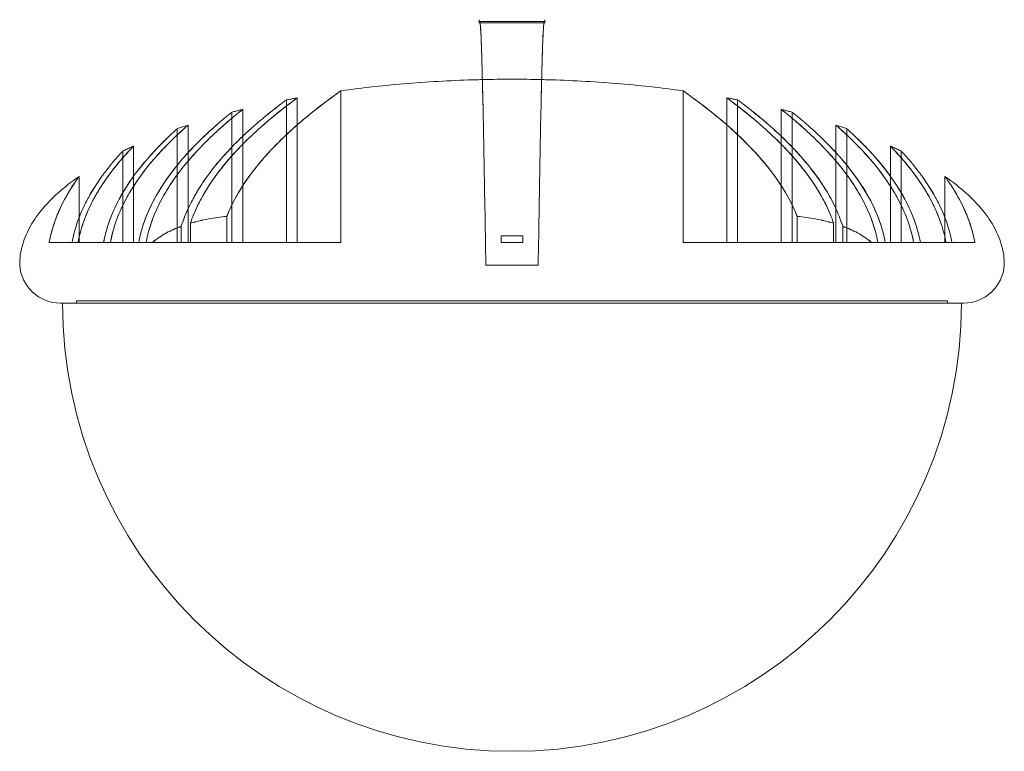
# Model space of a CAD drawing. Units: millimetres. Extents: x -125 to 7823, y -242 to 6775.
# Drawn here: x 543 to 995, y 5767 to 6102 of the extents above; entities that cross this region are included whole.
import ezdxf

# ---------------------------------------------------------------- set-up
doc = ezdxf.new("R2010")
doc.units = ezdxf.units.MM

# ---------------------------------------------------------------- blocks, each defined once
blk = doc.blocks.new('A$C0dcfe1e7')
at = {"color": 0, "linetype": 'Continuous', "lineweight": 0}
for p, q in [((-3228.47, 3500.94), (-3258.1, 3500.94)), ((-3321.64, 3469.11), (-3321.64, 3399.64)), ((-3164.94, 3469.11), (-3164.94, 3399.64)), ((-3346.64, 3464.95), (-3346.64, 3399.64)), ((-3341.64, 3453.52), (-3341.64, 3465.9)), ((-3144.94, 3453.52), (-3144.94, 3465.9)), ((-3139.94, 3464.95), (-3139.94, 3399.64)), ((-3366.64, 3448.28), (-3366.64, 3460.56)), ((-3119.94, 3448.28), (-3119.94, 3460.56)), ((-3371.64, 3459.3), (-3371.64, 3399.64)), ((-3114.94, 3459.3), (-3114.94, 3399.64)), ((-3396.64, 3451.73), (-3396.64, 3399.64)), ((-3391.64, 3440.82), (-3391.64, 3453.43)), ((-3341.64, 3399.64), (-3341.64, 3453.52)), ((-3144.94, 3399.64), (-3144.94, 3453.52)), ((-3094.94, 3440.82), (-3094.94, 3453.43)), ((-3089.94, 3451.73), (-3089.94, 3399.64)), ((-3366.64, 3399.64), (-3366.64, 3448.28)), ((-3119.94, 3399.64), (-3119.94, 3448.28)), ((-3416.64, 3429.94), (-3416.64, 3443.78)), ((-3069.94, 3429.94), (-3069.94, 3443.78)), ((-3421.64, 3441.43), (-3421.64, 3399.64)), ((-3391.64, 3399.64), (-3391.64, 3440.82)), ((-3094.94, 3399.64), (-3094.94, 3440.82)), ((-3064.94, 3441.43), (-3064.94, 3399.64)), ((-3441.64, 3410.98), (-3441.64, 3429.87)), ((-3416.64, 3399.64), (-3416.64, 3429.94)), ((-3069.94, 3399.64), (-3069.94, 3429.94)), ((-3044.94, 3410.98), (-3044.94, 3429.87)), ((-3441.64, 3399.64), (-3441.64, 3410.98)), ((-3373.93, 3411.57), (-3373.93, 3411.59)), ((-3373.93, 3411.57), (-3373.93, 3399.64)), ((-3112.64, 3411.59), (-3112.64, 3411.57)), ((-3112.64, 3399.64), (-3112.64, 3411.57)), ((-3044.94, 3399.64), (-3044.94, 3410.98)), ((-3394.8, 3407), (-3394.8, 3407.03)), ((-3394.8, 3407), (-3394.8, 3399.64)), ((-3390.62, 3408.38), (-3390.62, 3408.41)), ((-3390.62, 3399.64), (-3390.62, 3408.38)), ((-3095.95, 3408.41), (-3095.95, 3408.38)), ((-3095.95, 3408.38), (-3095.95, 3399.64)), ((-3091.78, 3407.03), (-3091.78, 3407)), ((-3091.78, 3399.64), (-3091.78, 3407)), ((-3243.29, 3402.64), (-3248.29, 3402.64)), ((-3248.29, 3402.64), (-3248.29, 3399.64)), ((-3238.29, 3402.64), (-3243.29, 3402.64)), ((-3238.29, 3402.64), (-3238.29, 3399.64)), ((-3455.31, 3399.64), (-3455.31, 3399.64)), ((-3442.08, 3399.64), (-3444.85, 3399.64)), ((-3427.27, 3399.64), (-3430.36, 3399.64)), ((-3410.88, 3399.64), (-3414.28, 3399.64)), ((-3407.9, 3399.64), (-3394.8, 3399.64)), ((-3390.62, 3399.64), (-3394.8, 3399.64)), ((-3390.62, 3399.64), (-3373.93, 3399.64)), ((-3321.64, 3399.64), (-3373.93, 3399.64)), ((-3248.29, 3399.64), (-3243.29, 3399.64)), ((-3243.29, 3399.64), (-3238.29, 3399.64)), ((-3112.64, 3399.64), (-3164.94, 3399.64)), ((-3112.64, 3399.64), (-3095.95, 3399.64)), ((-3091.78, 3399.64), (-3095.95, 3399.64)), ((-3091.78, 3399.64), (-3078.67, 3399.64)), ((-3072.29, 3399.64), (-3075.69, 3399.64)), ((-3056.21, 3399.64), (-3059.3, 3399.64)), ((-3041.72, 3399.64), (-3044.49, 3399.64)), ((-3031.26, 3399.64), (-3031.26, 3399.64)), ((-3450.09, 3371.8), (-3437.33, 3371.8)), ((-3442.84, 3372.79), (-3243.29, 3372.79)), ((-3442.84, 3372.79), (-3442.84, 3371.8)), ((-3412.56, 3371.8), (-3293.27, 3371.8)), ((-3243.29, 3372.79), (-3043.74, 3372.79)), ((-3191.51, 3371.8), (-3073.81, 3371.8)), ((-3049.53, 3371.8), (-3036.48, 3371.8)), ((-3043.74, 3372.79), (-3043.74, 3371.8))]:
    blk.add_line(p, q, dxfattribs=at)
for centre, radius, start, end in [((-3450.09, 3390.57), 18.78, 183.5707, 270), ((-3036.48, 3390.57), 18.78, 270, 356.4293), ((-3450.09, 3390.57), 18.78, 270, 270.0059), ((-3243.29, 3372.4), 206, 180.1688, 270), ((-3243.29, 3372.4), 206, 270, 359.8312), ((-3036.48, 3390.57), 18.78, 269.9941, 270)]:
    blk.add_arc(centre, radius, start, end, dxfattribs=at)
at = {"color": 0, "linetype": 'Continuous', "lineweight": 0, "extrusion": (0, 0, -1)}
for centre, major_axis, ratio, start_param, end_param in [((-3191.63, 3500.39), (0.66, 70.85), 0.940784, -1.580672, -1.561125), ((-3303.83, 3500.31), (16.86, -73.64), 0.99997, -1.364089, -1.345757), ((-3243.29, 3399.64), (-223.91, 0), 0, -2.417747, -2.397924)]:
    blk.add_ellipse(centre, major_axis=major_axis, ratio=ratio, start_param=start_param, end_param=end_param, dxfattribs=at)
at = {"color": 0, "linetype": 'Continuous', "lineweight": 0}
blk.add_ellipse((-3243.29, 3399.64), major_axis=(-223.91, 0), ratio=0, start_param=-0.745539, end_param=-0.725715, dxfattribs=at)
for points, knots in [([(-3255.29, 3389.14), (-3255.43, 3398.26), (-3255.71, 3415.92), (-3256.14, 3440.38), (-3256.57, 3462.45), (-3257, 3480.69), (-3257.43, 3493.89), (-3257.86, 3500.95), (-3258.14, 3501.3), (-3258.29, 3500.31)], [0, 0, 0, 0, 0.1428571, 0.2857143, 0.4285714, 0.5714286, 0.7142857, 0.8571429, 0.9999933, 0.9999933, 0.9999933, 0.9999933]), ([(-3228.29, 3500.31), (-3228.43, 3501.3), (-3228.71, 3500.95), (-3229.14, 3493.89), (-3229.57, 3480.69), (-3230, 3462.45), (-3230.43, 3440.38), (-3230.86, 3415.92), (-3231.14, 3398.26), (-3231.29, 3389.14)], [0.0000067, 0.0000067, 0.0000067, 0.0000067, 0.1428571, 0.2857143, 0.4285714, 0.5714286, 0.7142857, 0.8571429, 1, 1, 1, 1]), ([(-3257.92, 3500.31), (-3257.9, 3500.18), (-3257.75, 3499.05), (-3257.61, 3496.81), (-3257.48, 3494.08)], [0.1234237, 0.1234237, 0.1234237, 0.1234237, 0.1428571, 0.2679634, 0.2679634, 0.2679634, 0.2679634]), ([(-3228.66, 3500.31), (-3233.53, 3500.31), (-3238.41, 3500.31), (-3248.16, 3500.31), (-3253.04, 3500.31), (-3257.91, 3500.31)], [0.371093, 0.371093, 0.371093, 0.371093, 14.99999, 14.99999, 29.628887, 29.628887, 29.628887, 29.628887]), ([(-3229.1, 3493.91), (-3228.97, 3496.73), (-3228.82, 3499.03), (-3228.68, 3500.18), (-3228.66, 3500.31)], [0.7294468, 0.7294468, 0.7294468, 0.7294468, 0.8571429, 0.8765763, 0.8765763, 0.8765763, 0.8765763]), ([(-3257.48, 3494.08), (-3257.46, 3493.69), (-3257.41, 3492.48), (-3257.36, 3491.13), (-3257.32, 3490.17)], [0.26796339, 0.26796339, 0.26796339, 0.26796339, 0.28571429, 0.32108797, 0.32108797, 0.32108797, 0.32108797]), ([(-3229.28, 3489.42), (-3229.23, 3490.67), (-3229.17, 3492.21), (-3229.11, 3493.57), (-3229.1, 3493.91)], [0.66985668, 0.66985668, 0.66985668, 0.66985668, 0.71428571, 0.72944676, 0.72944676, 0.72944676, 0.72944676]), ([(-3257.32, 3490.17), (-3257.21, 3487.26), (-3257.06, 3482.23), (-3256.9, 3476.21), (-3256.85, 3474.25)], [0.321088, 0.321088, 0.321088, 0.321088, 0.4285714, 0.4769181, 0.4769181, 0.4769181, 0.4769181]), ([(-3229.72, 3474.25), (-3229.67, 3476.21), (-3229.52, 3481.88), (-3229.37, 3486.67), (-3229.28, 3489.42)], [0.5230819, 0.5230819, 0.5230819, 0.5230819, 0.5714286, 0.6698567, 0.6698567, 0.6698567, 0.6698567]), ([(-3256.85, 3474.25), (-3257.66, 3474.23), (-3258.47, 3474.21), (-3264.6, 3474.05), (-3269.9, 3473.83), (-3280.47, 3473.26), (-3285.72, 3472.91), (-3296.15, 3472.06), (-3301.32, 3471.56), (-3311.57, 3470.44), (-3316.63, 3469.81), (-3321.64, 3469.11)], [1.6309913, 1.6309913, 1.6309913, 1.6309913, 1.6417488, 1.6417488, 1.7127037, 1.7127037, 1.7836587, 1.7836587, 1.8546137, 1.8546137, 1.9255687, 1.9255687, 1.9255687, 1.9255687]), ([(-3256.85, 3474.25), (-3256.76, 3470.42), (-3256.52, 3459.96), (-3256.14, 3440.38), (-3255.71, 3415.92), (-3255.43, 3398.26), (-3255.29, 3389.14)], [0.4769181, 0.4769181, 0.4769181, 0.4769181, 0.5714286, 0.7142857, 0.8571429, 1, 1, 1, 1]), ([(-3231.29, 3389.14), (-3231.14, 3398.26), (-3230.86, 3415.92), (-3230.43, 3440.38), (-3230.05, 3459.96), (-3229.81, 3470.42), (-3229.72, 3474.25)], [0, 0, 0, 0, 0.1428571, 0.2857143, 0.4285714, 0.5230819, 0.5230819, 0.5230819, 0.5230819]), ([(-3229.72, 3474.25), (-3228.91, 3474.23), (-3228.1, 3474.21), (-3221.97, 3474.05), (-3216.67, 3473.83), (-3206.1, 3473.26), (-3200.85, 3472.91), (-3190.42, 3472.06), (-3185.25, 3471.56), (-3175.01, 3470.44), (-3169.94, 3469.81), (-3164.94, 3469.11)], [1.6309913, 1.6309913, 1.6309913, 1.6309913, 1.6417488, 1.6417488, 1.7127037, 1.7127037, 1.7836587, 1.7836587, 1.8546137, 1.8546137, 1.9255687, 1.9255687, 1.9255687, 1.9255687]), ([(-3341.64, 3453.53), (-3340.77, 3454.29), (-3339.91, 3455.02), (-3336.93, 3457.53), (-3334.97, 3459.12), (-3331.47, 3461.88), (-3329.92, 3463.06), (-3326.52, 3465.62), (-3324.91, 3466.78), (-3323.01, 3468.14), (-3322.45, 3468.53), (-3321.79, 3469), (-3321.64, 3469.11), (-3321.64, 3469.11), (-3321.79, 3469), (-3322.46, 3468.53), (-3323.02, 3468.13), (-3324.93, 3466.76), (-3326.56, 3465.59), (-3329.99, 3463), (-3331.56, 3461.81), (-3335.12, 3459), (-3337.13, 3457.37), (-3345.59, 3450.2), (-3352.69, 3443.54), (-3360.91, 3433.62), (-3362.77, 3431.22), (-3368.3, 3423.32), (-3371.54, 3417.62), (-3373.93, 3411.57)], [66.865839, 66.865839, 66.865839, 66.865839, 72.015452, 72.015452, 85.028395, 85.028395, 97.74714, 97.74714, 116.922708, 116.922708, 129.462261, 129.462261, 140.507943, 140.507943, 151.557388, 151.557388, 164.117204, 164.117204, 183.385617, 183.385617, 196.194224, 196.194224, 209.425396, 209.425396, 247.577074, 247.577074, 258.538509, 258.538509, 280.756974, 280.756974, 280.756974, 280.756974]), ([(-3112.64, 3411.57), (-3115.07, 3417.71), (-3118.37, 3423.49), (-3123.94, 3431.4), (-3125.77, 3433.77), (-3134.01, 3443.68), (-3141.15, 3450.36), (-3149.6, 3457.5), (-3151.57, 3459.09), (-3155.08, 3461.86), (-3156.64, 3463.05), (-3160.05, 3465.61), (-3161.66, 3466.78), (-3163.56, 3468.14), (-3164.12, 3468.53), (-3164.78, 3469), (-3164.94, 3469.11), (-3164.93, 3469.11), (-3164.78, 3469), (-3164.11, 3468.53), (-3163.55, 3468.13), (-3161.64, 3466.77), (-3160.02, 3465.59), (-3156.59, 3463.02), (-3155.03, 3461.82), (-3151.48, 3459.02), (-3149.48, 3457.41), (-3146.53, 3454.91), (-3145.74, 3454.23), (-3144.94, 3453.53)], [0.000001, 0.000001, 0.000001, 0.000001, 22.658857, 22.658857, 33.507684, 33.507684, 72.02518, 72.02518, 85.117741, 85.117741, 97.884367, 97.884367, 117.122486, 117.122486, 129.693775, 129.693775, 140.764213, 140.764213, 151.836708, 151.836708, 164.41907, 164.41907, 183.707925, 183.707925, 196.523658, 196.523658, 209.735527, 209.735527, 214.497317, 214.497317, 214.497317, 214.497317]), ([(-3366.64, 3448.28), (-3365.91, 3448.97), (-3365.19, 3449.65), (-3362.47, 3452.15), (-3360.61, 3453.78), (-3357, 3456.85), (-3355.3, 3458.24), (-3351.56, 3461.23), (-3349.81, 3462.56), (-3347.89, 3464.02), (-3347.36, 3464.41), (-3346.77, 3464.86), (-3346.64, 3464.95), (-3346.64, 3464.95), (-3346.77, 3464.85), (-3347.37, 3464.41), (-3347.9, 3464.01), (-3349.85, 3462.54), (-3351.62, 3461.19), (-3355.4, 3458.15), (-3357.13, 3456.74), (-3360.79, 3453.62), (-3362.69, 3451.95), (-3370.59, 3444.65), (-3377.04, 3437.97), (-3384.61, 3427.59), (-3386.62, 3424.58), (-3389.75, 3419.07), (-3390.95, 3416.73), (-3393.06, 3411.96), (-3394, 3409.55), (-3394.8, 3407)], [70.553302, 70.553302, 70.553302, 70.553302, 75.636586, 75.636586, 89.892688, 89.892688, 105.863013, 105.863013, 130.117526, 130.117526, 144.741508, 144.741508, 156.642876, 156.642876, 168.554015, 168.554015, 183.218165, 183.218165, 207.625525, 207.625525, 223.733082, 223.733082, 238.151439, 238.151439, 279.756142, 279.756142, 294.535721, 294.535721, 304.26468, 304.26468, 313.063489, 313.063489, 313.063489, 313.063489]), ([(-3390.62, 3408.38), (-3389.71, 3411.08), (-3388.66, 3413.61), (-3386.29, 3418.61), (-3384.94, 3421.06), (-3381.68, 3426.44), (-3379.71, 3429.27), (-3371.97, 3439.5), (-3365.36, 3446.15), (-3357.47, 3453.27), (-3355.66, 3454.83), (-3352.09, 3457.82), (-3350.39, 3459.2), (-3346.64, 3462.16), (-3344.89, 3463.48), (-3342.93, 3464.94), (-3342.39, 3465.34), (-3341.78, 3465.79), (-3341.64, 3465.89), (-3341.64, 3465.9), (-3341.64, 3465.9), (-3341.64, 3465.9)], [0.000001, 0.000001, 0.000001, 0.000001, 9.483893, 9.483893, 20.037195, 20.037195, 34.439737, 34.439737, 77.331291, 77.331291, 91.303017, 91.303017, 107.40886, 107.40886, 131.808382, 131.808382, 146.716284, 146.716284, 158.987999, 158.987999, 159.019233, 159.019233, 159.019233, 159.019233]), ([(-3341.64, 3465.9), (-3341.64, 3465.9), (-3341.77, 3465.79), (-3342.38, 3465.35), (-3342.92, 3464.95), (-3344.86, 3463.5), (-3346.6, 3462.19), (-3350.31, 3459.26), (-3352, 3457.9), (-3355.54, 3454.94), (-3357.33, 3453.4), (-3365.23, 3446.29), (-3371.87, 3439.62), (-3379.62, 3429.41), (-3381.57, 3426.62), (-3384.84, 3421.26), (-3386.21, 3418.77), (-3388.63, 3413.71), (-3389.7, 3411.14), (-3390.62, 3408.41)], [159.019233, 159.019233, 159.019233, 159.019233, 171.252821, 171.252821, 186.132052, 186.132052, 210.420288, 210.420288, 226.424784, 226.424784, 240.33995, 240.33995, 283.496833, 283.496833, 297.754111, 297.754111, 308.486671, 308.486671, 318.116707, 318.116707, 318.116707, 318.116707]), ([(-3341.64, 3465.9), (-3341.97, 3465.83), (-3342.31, 3465.77), (-3342.98, 3465.65), (-3343.31, 3465.59), (-3343.98, 3465.46), (-3344.31, 3465.4), (-3344.98, 3465.27), (-3345.31, 3465.21), (-3345.97, 3465.08), (-3346.3, 3465.02), (-3346.64, 3464.95)], [2.02200145, 2.02200145, 2.02200145, 2.02200145, 2.02695845, 2.02695845, 2.03191545, 2.03191545, 2.03687245, 2.03687245, 2.04182945, 2.04182945, 2.04678645, 2.04678645, 2.04678645, 2.04678645]), ([(-3144.94, 3465.9), (-3144.94, 3465.9), (-3144.94, 3465.9), (-3144.93, 3465.89), (-3144.8, 3465.79), (-3144.18, 3465.34), (-3143.64, 3464.94), (-3141.68, 3463.48), (-3139.93, 3462.16), (-3136.19, 3459.2), (-3134.48, 3457.82), (-3130.91, 3454.83), (-3129.1, 3453.27), (-3121.21, 3446.15), (-3114.6, 3439.5), (-3106.86, 3429.27), (-3104.89, 3426.44), (-3101.63, 3421.06), (-3100.28, 3418.61), (-3097.91, 3413.61), (-3096.86, 3411.08), (-3095.95, 3408.38)], [159.006132, 159.006132, 159.006132, 159.006132, 159.044806, 159.044806, 171.310051, 171.310051, 186.210092, 186.210092, 210.596749, 210.596749, 226.6941, 226.6941, 240.658459, 240.658459, 283.527398, 283.527398, 297.922346, 297.922346, 308.470084, 308.470084, 317.948975, 317.948975, 317.948975, 317.948975]), ([(-3144.94, 3465.9), (-3144.6, 3465.83), (-3144.27, 3465.77), (-3143.6, 3465.65), (-3143.26, 3465.59), (-3142.59, 3465.46), (-3142.26, 3465.4), (-3141.6, 3465.27), (-3141.26, 3465.21), (-3140.6, 3465.08), (-3140.27, 3465.02), (-3139.94, 3464.95)], [2.02200145, 2.02200145, 2.02200145, 2.02200145, 2.02695845, 2.02695845, 2.03191545, 2.03191545, 2.03687245, 2.03687245, 2.04182945, 2.04182945, 2.04678645, 2.04678645, 2.04678645, 2.04678645]), ([(-3095.95, 3408.41), (-3096.88, 3411.14), (-3097.95, 3413.71), (-3100.36, 3418.77), (-3101.73, 3421.26), (-3105, 3426.62), (-3106.95, 3429.41), (-3114.7, 3439.62), (-3121.34, 3446.29), (-3129.24, 3453.4), (-3131.04, 3454.94), (-3134.57, 3457.9), (-3136.26, 3459.26), (-3139.97, 3462.19), (-3141.71, 3463.5), (-3143.65, 3464.95), (-3144.19, 3465.35), (-3144.8, 3465.79), (-3144.94, 3465.9), (-3144.94, 3465.9)], [0.000001, 0.000001, 0.000001, 0.000001, 9.62496, 9.62496, 20.351861, 20.351861, 34.601622, 34.601622, 77.735749, 77.735749, 91.643578, 91.643578, 107.639636, 107.639636, 131.915065, 131.915065, 146.786451, 146.786451, 159.006132, 159.006132, 159.006132, 159.006132]), ([(-3091.78, 3407), (-3092.59, 3409.61), (-3093.55, 3412.07), (-3095.72, 3416.93), (-3096.96, 3419.32), (-3100.1, 3424.8), (-3102.07, 3427.75), (-3109.66, 3438.12), (-3116.15, 3444.82), (-3124.05, 3452.1), (-3125.92, 3453.74), (-3129.54, 3456.82), (-3131.25, 3458.22), (-3135, 3461.22), (-3136.75, 3462.56), (-3138.68, 3464.02), (-3139.21, 3464.41), (-3139.8, 3464.86), (-3139.94, 3464.95), (-3139.93, 3464.95), (-3139.8, 3464.85), (-3139.2, 3464.41), (-3138.67, 3464.01), (-3136.73, 3462.54), (-3134.97, 3461.2), (-3131.19, 3458.17), (-3129.47, 3456.76), (-3125.82, 3453.65), (-3123.93, 3452), (-3121.26, 3449.53), (-3120.6, 3448.91), (-3119.94, 3448.28)], [0.000001, 0.000001, 0.000001, 0.000001, 9.001228, 9.001228, 18.976149, 18.976149, 33.547276, 33.547276, 75.508318, 75.508318, 89.79922, 89.79922, 105.802822, 105.802822, 130.095137, 130.095137, 144.729957, 144.729957, 156.634854, 156.634854, 168.545, 168.545, 183.201398, 183.201398, 207.575821, 207.575821, 223.653143, 223.653143, 238.031064, 238.031064, 242.649113, 242.649113, 242.649113, 242.649113]), ([(-3366.64, 3460.56), (-3366.64, 3460.56), (-3366.64, 3460.56), (-3366.64, 3460.56), (-3366.75, 3460.47), (-3367.26, 3460.07), (-3367.74, 3459.69), (-3369.55, 3458.24), (-3371.28, 3456.84), (-3375.03, 3453.63), (-3376.75, 3452.12), (-3383.1, 3446.28), (-3388.24, 3441.16), (-3397.28, 3430.09), (-3401.26, 3424.37), (-3405.88, 3415.35), (-3407.24, 3412.31), (-3409.41, 3406.09), (-3410.28, 3402.96), (-3410.89, 3399.64)], [135.03427, 135.03427, 135.03427, 135.03427, 135.06559, 135.06559, 144.094353, 144.094353, 155.686456, 155.686456, 176.249631, 176.249631, 189.846633, 189.846633, 221.075638, 221.075638, 247.666346, 247.666346, 259.544886, 259.544886, 270.079032, 270.079032, 270.079032, 270.079032]), ([(-3410.88, 3399.64), (-3410.26, 3403.05), (-3409.36, 3406.26), (-3407.1, 3412.65), (-3405.68, 3415.77), (-3400.87, 3425), (-3396.73, 3430.85), (-3387.7, 3441.7), (-3382.8, 3446.57), (-3376.65, 3452.21), (-3374.95, 3453.7), (-3371.24, 3456.87), (-3369.52, 3458.26), (-3367.72, 3459.7), (-3367.26, 3460.07), (-3366.75, 3460.48), (-3366.64, 3460.56), (-3366.64, 3460.56)], [0.000001, 0.000001, 0.000001, 0.000001, 10.788297, 10.788297, 22.998935, 22.998935, 50.438776, 50.438776, 80.51052, 80.51052, 94.01934, 94.01934, 114.47933, 114.47933, 126.043577, 126.043577, 135.03427, 135.03427, 135.03427, 135.03427]), ([(-3366.64, 3460.56), (-3366.97, 3460.48), (-3367.31, 3460.4), (-3367.98, 3460.23), (-3368.31, 3460.15), (-3368.98, 3459.98), (-3369.31, 3459.89), (-3369.98, 3459.72), (-3370.31, 3459.64), (-3370.97, 3459.47), (-3371.31, 3459.38), (-3371.64, 3459.3)], [2.1494439, 2.1494439, 2.1494439, 2.1494439, 2.15478698, 2.15478698, 2.16013005, 2.16013005, 2.16547312, 2.16547312, 2.17081619, 2.17081619, 2.17615926, 2.17615926, 2.17615926, 2.17615926]), ([(-3119.94, 3460.56), (-3119.94, 3460.56), (-3119.94, 3460.56), (-3119.93, 3460.56), (-3119.82, 3460.47), (-3119.31, 3460.07), (-3118.84, 3459.69), (-3117.02, 3458.24), (-3115.29, 3456.84), (-3111.55, 3453.63), (-3109.82, 3452.12), (-3103.47, 3446.28), (-3098.34, 3441.16), (-3089.29, 3430.09), (-3085.32, 3424.37), (-3080.7, 3415.35), (-3079.34, 3412.31), (-3077.16, 3406.09), (-3076.3, 3402.96), (-3075.69, 3399.64)], [135.036661, 135.036661, 135.036661, 135.036661, 135.06559, 135.06559, 144.094353, 144.094353, 155.686456, 155.686456, 176.249631, 176.249631, 189.846633, 189.846633, 221.075638, 221.075638, 247.666346, 247.666346, 259.544886, 259.544886, 270.079032, 270.079032, 270.079032, 270.079032]), ([(-3119.94, 3460.56), (-3119.6, 3460.48), (-3119.26, 3460.4), (-3118.59, 3460.23), (-3118.26, 3460.15), (-3117.59, 3459.98), (-3117.26, 3459.89), (-3116.59, 3459.72), (-3116.26, 3459.64), (-3115.6, 3459.47), (-3115.27, 3459.38), (-3114.94, 3459.3)], [2.1494439, 2.1494439, 2.1494439, 2.1494439, 2.15478698, 2.15478698, 2.16013005, 2.16013005, 2.16547312, 2.16547312, 2.17081619, 2.17081619, 2.17615926, 2.17615926, 2.17615926, 2.17615926]), ([(-3075.68, 3399.64), (-3076.31, 3403.05), (-3077.21, 3406.26), (-3079.47, 3412.65), (-3080.88, 3415.77), (-3085.69, 3425), (-3089.84, 3430.85), (-3098.86, 3441.7), (-3103.77, 3446.57), (-3109.92, 3452.21), (-3111.62, 3453.7), (-3115.33, 3456.87), (-3117.05, 3458.26), (-3118.85, 3459.7), (-3119.32, 3460.07), (-3119.82, 3460.48), (-3119.94, 3460.56), (-3119.94, 3460.56)], [0.000001, 0.000001, 0.000001, 0.000001, 10.788297, 10.788297, 22.998935, 22.998935, 50.438776, 50.438776, 80.51052, 80.51052, 94.01934, 94.01934, 114.47933, 114.47933, 126.043577, 126.043577, 135.036661, 135.036661, 135.036661, 135.036661]), ([(-3391.64, 3440.82), (-3388.78, 3443.94), (-3385.96, 3446.72), (-3381.49, 3450.92), (-3379.8, 3452.43), (-3376.13, 3455.63), (-3374.43, 3457.02), (-3372.68, 3458.46), (-3372.23, 3458.82), (-3371.74, 3459.21), (-3371.64, 3459.3), (-3371.64, 3459.3), (-3371.74, 3459.21), (-3372.23, 3458.82), (-3372.68, 3458.45), (-3374.44, 3457.02), (-3376.14, 3455.62), (-3379.82, 3452.4), (-3381.52, 3450.89), (-3388.16, 3444.65), (-3393.73, 3438.94), (-3402.49, 3427.48), (-3405.91, 3422.2), (-3409.91, 3413.94), (-3411.08, 3411.16), (-3412.97, 3405.49), (-3413.74, 3402.64), (-3414.28, 3399.64)], [58.961153, 58.961153, 58.961153, 58.961153, 76.985437, 76.985437, 90.223199, 90.223199, 110.230973, 110.230973, 121.354936, 121.354936, 129.955161, 129.955161, 138.55739, 138.55739, 149.689675, 149.689675, 169.728369, 169.728369, 182.992289, 182.992289, 216.163171, 216.163171, 239.752093, 239.752093, 250.382345, 250.382345, 259.909947, 259.909947, 259.909947, 259.909947]), ([(-3072.29, 3399.64), (-3072.84, 3402.68), (-3073.62, 3405.56), (-3075.55, 3411.3), (-3076.74, 3414.11), (-3080.81, 3422.47), (-3084.3, 3427.8), (-3093.06, 3439.16), (-3098.52, 3444.76), (-3105.08, 3450.92), (-3106.77, 3452.43), (-3110.45, 3455.63), (-3112.14, 3457.02), (-3113.89, 3458.46), (-3114.34, 3458.82), (-3114.83, 3459.21), (-3114.94, 3459.3), (-3114.94, 3459.3), (-3114.83, 3459.21), (-3114.34, 3458.82), (-3113.89, 3458.45), (-3112.13, 3457.02), (-3110.43, 3455.62), (-3106.75, 3452.4), (-3105.05, 3450.89), (-3100.59, 3446.7), (-3097.78, 3443.92), (-3094.94, 3440.82)], [0.000001, 0.000001, 0.000001, 0.000001, 9.630225, 9.630225, 20.391742, 20.391742, 44.310991, 44.310991, 76.985437, 76.985437, 90.223199, 90.223199, 110.230973, 110.230973, 121.354936, 121.354936, 129.955161, 129.955161, 138.55739, 138.55739, 149.689675, 149.689675, 169.728369, 169.728369, 182.992289, 182.992289, 200.925496, 200.925496, 200.925496, 200.925496]), ([(-3416.64, 3429.95), (-3413.04, 3434.91), (-3409.29, 3439.19), (-3404.46, 3444.27), (-3403.07, 3445.67), (-3400.12, 3448.55), (-3398.78, 3449.78), (-3397.42, 3451.03), (-3397.07, 3451.34), (-3396.71, 3451.66), (-3396.64, 3451.73), (-3396.64, 3451.73), (-3396.71, 3451.66), (-3397.08, 3451.33), (-3397.42, 3451.02), (-3398.78, 3449.78), (-3400.09, 3448.57), (-3402.99, 3445.74), (-3404.36, 3444.37), (-3410.1, 3438.34), (-3415.14, 3432.51), (-3420.83, 3423.71), (-3422.07, 3421.63), (-3424.83, 3416.48), (-3426.34, 3413.24), (-3428.75, 3406.58), (-3429.7, 3403.23), (-3430.36, 3399.64)], [43.19995, 43.19995, 43.19995, 43.19995, 71.824597, 71.824597, 85.498322, 85.498322, 105.58847, 105.58847, 116.534521, 116.534521, 124.722344, 124.722344, 132.917805, 132.917805, 143.896886, 143.896886, 163.658251, 163.658251, 177.222331, 177.222331, 214.266641, 214.266641, 224.532677, 224.532677, 237.727703, 237.727703, 249.052215, 249.052215, 249.052215, 249.052215]), ([(-3391.64, 3453.43), (-3391.64, 3453.43), (-3391.64, 3453.43), (-3391.64, 3453.43), (-3391.72, 3453.35), (-3392.11, 3453.01), (-3392.48, 3452.69), (-3393.91, 3451.41), (-3395.28, 3450.18), (-3398.3, 3447.32), (-3399.72, 3445.93), (-3405.58, 3439.96), (-3410.65, 3434.27), (-3418.05, 3423.41), (-3420.68, 3418.86), (-3424.67, 3409.76), (-3426.31, 3404.97), (-3427.28, 3399.64)], [130.887725, 130.887725, 130.887725, 130.887725, 130.918734, 130.918734, 139.628954, 139.628954, 151.229502, 151.229502, 171.819546, 171.819546, 185.909927, 185.909927, 223.477578, 223.477578, 246.681001, 246.681001, 266.661927, 266.661927, 266.661927, 266.661927]), ([(-3427.27, 3399.64), (-3426.58, 3403.44), (-3425.55, 3406.97), (-3422.94, 3414), (-3421.29, 3417.41), (-3418.3, 3422.81), (-3416.94, 3424.99), (-3410.97, 3433.89), (-3405.78, 3439.73), (-3399.81, 3445.84), (-3398.37, 3447.24), (-3395.3, 3450.16), (-3393.91, 3451.41), (-3392.47, 3452.69), (-3392.1, 3453.02), (-3391.72, 3453.36), (-3391.64, 3453.43), (-3391.64, 3453.43)], [0.000001, 0.000001, 0.000001, 0.000001, 12.097737, 12.097737, 26.256416, 26.256416, 37.3139, 37.3139, 75.537664, 75.537664, 89.734288, 89.734288, 110.648141, 110.648141, 122.216109, 122.216109, 130.887725, 130.887725, 130.887725, 130.887725]), ([(-3391.64, 3453.43), (-3391.97, 3453.32), (-3392.31, 3453.21), (-3392.98, 3452.98), (-3393.32, 3452.87), (-3393.99, 3452.64), (-3394.32, 3452.53), (-3394.98, 3452.3), (-3395.32, 3452.19), (-3395.98, 3451.96), (-3396.31, 3451.85), (-3396.64, 3451.73)], [2.28860283, 2.28860283, 2.28860283, 2.28860283, 2.29456743, 2.29456743, 2.30053203, 2.30053203, 2.30649662, 2.30649662, 2.31246122, 2.31246122, 2.31842582, 2.31842582, 2.31842582, 2.31842582]), ([(-3373.93, 3411.59), (-3371.5, 3417.74), (-3368.18, 3423.54), (-3362.6, 3431.46), (-3360.76, 3433.82), (-3353.39, 3442.69), (-3347.27, 3448.6), (-3341.64, 3453.53)], [0.000001, 0.000001, 0.000001, 0.000001, 22.715686, 22.715686, 33.511753, 33.511753, 66.865839, 66.865839, 66.865839, 66.865839]), ([(-3144.94, 3453.53), (-3139.27, 3448.58), (-3133.12, 3442.63), (-3125.69, 3433.67), (-3123.83, 3431.28), (-3118.3, 3423.38), (-3115.04, 3417.66), (-3112.64, 3411.59)], [214.497317, 214.497317, 214.497317, 214.497317, 248.037024, 248.037024, 258.9932, 258.9932, 281.349265, 281.349265, 281.349265, 281.349265]), ([(-3094.94, 3453.43), (-3094.94, 3453.43), (-3094.94, 3453.43), (-3094.94, 3453.43), (-3094.85, 3453.35), (-3094.46, 3453.01), (-3094.09, 3452.69), (-3092.66, 3451.41), (-3091.29, 3450.18), (-3088.28, 3447.32), (-3086.85, 3445.93), (-3081, 3439.96), (-3075.92, 3434.27), (-3068.53, 3423.41), (-3065.89, 3418.86), (-3061.9, 3409.76), (-3060.27, 3404.97), (-3059.3, 3399.64)], [130.889583, 130.889583, 130.889583, 130.889583, 130.918734, 130.918734, 139.628954, 139.628954, 151.229502, 151.229502, 171.819546, 171.819546, 185.909927, 185.909927, 223.477578, 223.477578, 246.681001, 246.681001, 266.661927, 266.661927, 266.661927, 266.661927]), ([(-3094.94, 3453.43), (-3094.6, 3453.32), (-3094.26, 3453.21), (-3093.59, 3452.98), (-3093.25, 3452.87), (-3092.59, 3452.64), (-3092.25, 3452.53), (-3091.59, 3452.3), (-3091.26, 3452.19), (-3090.59, 3451.96), (-3090.26, 3451.85), (-3089.94, 3451.73)], [2.28860283, 2.28860283, 2.28860283, 2.28860283, 2.29456743, 2.29456743, 2.30053203, 2.30053203, 2.30649662, 2.30649662, 2.31246122, 2.31246122, 2.31842582, 2.31842582, 2.31842582, 2.31842582]), ([(-3059.29, 3399.64), (-3059.99, 3403.44), (-3061.02, 3406.97), (-3063.63, 3414), (-3065.27, 3417.41), (-3068.27, 3422.81), (-3069.62, 3424.99), (-3075.59, 3433.89), (-3080.79, 3439.73), (-3086.76, 3445.84), (-3088.2, 3447.24), (-3091.27, 3450.16), (-3092.66, 3451.41), (-3094.1, 3452.69), (-3094.47, 3453.02), (-3094.85, 3453.36), (-3094.94, 3453.43), (-3094.94, 3453.43)], [0.000001, 0.000001, 0.000001, 0.000001, 12.097737, 12.097737, 26.256416, 26.256416, 37.3139, 37.3139, 75.537664, 75.537664, 89.734288, 89.734288, 110.648141, 110.648141, 122.216109, 122.216109, 130.889583, 130.889583, 130.889583, 130.889583]), ([(-3056.21, 3399.64), (-3056.84, 3403.07), (-3057.74, 3406.28), (-3060, 3412.66), (-3061.41, 3415.77), (-3063.99, 3420.73), (-3065.15, 3422.73), (-3070.89, 3431.86), (-3076.16, 3438.01), (-3082.11, 3444.27), (-3083.51, 3445.67), (-3086.46, 3448.55), (-3087.8, 3449.78), (-3089.16, 3451.03), (-3089.5, 3451.34), (-3089.86, 3451.66), (-3089.94, 3451.73), (-3089.93, 3451.73), (-3089.86, 3451.66), (-3089.49, 3451.33), (-3089.15, 3451.02), (-3087.79, 3449.78), (-3086.48, 3448.57), (-3083.58, 3445.74), (-3082.21, 3444.37), (-3077.37, 3439.3), (-3073.57, 3434.97), (-3069.94, 3429.95)], [0.000001, 0.000001, 0.000001, 0.000001, 10.937308, 10.937308, 23.583114, 23.583114, 33.343162, 33.343162, 71.824597, 71.824597, 85.498322, 85.498322, 105.58847, 105.58847, 116.534521, 116.534521, 124.722344, 124.722344, 132.917805, 132.917805, 143.896886, 143.896886, 163.658251, 163.658251, 177.222331, 177.222331, 206.246713, 206.246713, 206.246713, 206.246713]), ([(-3394.8, 3407.03), (-3393.97, 3409.64), (-3393.01, 3412.12), (-3390.83, 3417), (-3389.58, 3419.4), (-3386.44, 3424.87), (-3384.47, 3427.81), (-3377.56, 3437.24), (-3371.93, 3443.24), (-3366.64, 3448.28)], [0.000001, 0.000001, 0.000001, 0.000001, 9.045339, 9.045339, 19.07419, 19.07419, 33.598743, 33.598743, 70.553302, 70.553302, 70.553302, 70.553302]), ([(-3119.94, 3448.28), (-3114.61, 3443.21), (-3108.95, 3437.17), (-3101.99, 3427.65), (-3099.99, 3424.65), (-3096.86, 3419.16), (-3095.65, 3416.8), (-3093.52, 3412.01), (-3092.58, 3409.59), (-3091.78, 3407.03)], [242.649113, 242.649113, 242.649113, 242.649113, 279.728762, 279.728762, 294.459382, 294.459382, 304.250089, 304.250089, 313.09979, 313.09979, 313.09979, 313.09979]), ([(-3416.64, 3443.78), (-3416.64, 3443.78), (-3416.64, 3443.78), (-3416.64, 3443.78), (-3416.69, 3443.72), (-3416.95, 3443.46), (-3417.2, 3443.2), (-3418.22, 3442.13), (-3419.25, 3441.05), (-3421.55, 3438.47), (-3422.65, 3437.2), (-3427.33, 3431.54), (-3431.47, 3425.98), (-3436.51, 3416.56), (-3438.04, 3413.32), (-3440.45, 3406.63), (-3441.42, 3403.28), (-3442.09, 3399.64)], [103.59185, 103.59185, 103.59185, 103.59185, 103.620161, 103.620161, 110.209342, 110.209342, 119.212641, 119.212641, 136.337537, 136.337537, 148.253961, 148.253961, 181.236639, 181.236639, 195.404145, 195.404145, 207.157908, 207.157908, 207.157908, 207.157908]), ([(-3442.08, 3399.64), (-3441.41, 3403.32), (-3440.43, 3406.7), (-3437.98, 3413.44), (-3436.44, 3416.7), (-3431.37, 3426.12), (-3427.24, 3431.66), (-3422.59, 3437.28), (-3421.49, 3438.53), (-3419.22, 3441.07), (-3418.2, 3442.15), (-3417.19, 3443.21), (-3416.94, 3443.46), (-3416.69, 3443.73), (-3416.64, 3443.78), (-3416.64, 3443.78)], [0.000001, 0.000001, 0.000001, 0.000001, 11.853861, 11.853861, 26.169679, 26.169679, 59.190858, 59.190858, 71.02503, 71.02503, 88.068962, 88.068962, 97.038538, 97.038538, 103.59185, 103.59185, 103.59185, 103.59185]), ([(-3416.64, 3443.78), (-3416.98, 3443.63), (-3417.32, 3443.47), (-3417.99, 3443.16), (-3418.33, 3443.01), (-3419, 3442.69), (-3419.33, 3442.54), (-3419.99, 3442.22), (-3420.32, 3442.07), (-3420.98, 3441.75), (-3421.31, 3441.59), (-3421.64, 3441.43)], [2.44740838, 2.44740838, 2.44740838, 2.44740838, 2.45449072, 2.45449072, 2.46157306, 2.46157306, 2.4686554, 2.4686554, 2.47573774, 2.47573774, 2.48282008, 2.48282008, 2.48282008, 2.48282008]), ([(-3069.94, 3443.78), (-3069.94, 3443.78), (-3069.94, 3443.78), (-3069.94, 3443.78), (-3069.88, 3443.72), (-3069.62, 3443.46), (-3069.37, 3443.2), (-3068.36, 3442.13), (-3067.33, 3441.05), (-3065.03, 3438.47), (-3063.92, 3437.2), (-3059.24, 3431.54), (-3055.1, 3425.98), (-3050.06, 3416.56), (-3048.54, 3413.32), (-3046.12, 3406.63), (-3045.15, 3403.28), (-3044.49, 3399.64)], [103.592748, 103.592748, 103.592748, 103.592748, 103.620161, 103.620161, 110.209342, 110.209342, 119.212641, 119.212641, 136.337537, 136.337537, 148.253961, 148.253961, 181.236639, 181.236639, 195.404145, 195.404145, 207.157908, 207.157908, 207.157908, 207.157908]), ([(-3069.94, 3443.78), (-3069.59, 3443.63), (-3069.26, 3443.47), (-3068.58, 3443.16), (-3068.24, 3443.01), (-3067.57, 3442.69), (-3067.24, 3442.54), (-3066.58, 3442.22), (-3066.25, 3442.07), (-3065.59, 3441.75), (-3065.26, 3441.59), (-3064.94, 3441.43)], [2.44740838, 2.44740838, 2.44740838, 2.44740838, 2.45449072, 2.45449072, 2.46157306, 2.46157306, 2.4686554, 2.4686554, 2.47573774, 2.47573774, 2.48282008, 2.48282008, 2.48282008, 2.48282008]), ([(-3044.48, 3399.64), (-3045.16, 3403.32), (-3046.13, 3406.7), (-3048.58, 3413.44), (-3050.13, 3416.7), (-3055.19, 3426.12), (-3059.33, 3431.66), (-3063.98, 3437.28), (-3065.08, 3438.53), (-3067.35, 3441.07), (-3068.37, 3442.15), (-3069.38, 3443.21), (-3069.63, 3443.46), (-3069.88, 3443.73), (-3069.94, 3443.78), (-3069.94, 3443.78)], [0.000001, 0.000001, 0.000001, 0.000001, 11.853861, 11.853861, 26.169679, 26.169679, 59.190858, 59.190858, 71.02503, 71.02503, 88.068962, 88.068962, 97.038538, 97.038538, 103.592748, 103.592748, 103.592748, 103.592748]), ([(-3441.64, 3410.99), (-3440.9, 3412.9), (-3440.11, 3414.69), (-3438.39, 3418.27), (-3437.44, 3420.04), (-3433.39, 3427.08), (-3430, 3431.61), (-3425.86, 3436.7), (-3424.69, 3438.04), (-3423.25, 3439.67), (-3422.8, 3440.17), (-3422.14, 3440.89), (-3421.92, 3441.13), (-3421.68, 3441.38), (-3421.64, 3441.43), (-3421.64, 3441.43), (-3421.68, 3441.38), (-3421.92, 3441.13), (-3422.14, 3440.89), (-3422.8, 3440.17), (-3423.25, 3439.67), (-3424.69, 3438.04), (-3425.86, 3436.7), (-3430, 3431.6), (-3433.4, 3427.06), (-3437.45, 3420.02), (-3438.4, 3418.24), (-3440.51, 3413.86), (-3441.66, 3411.12), (-3443.54, 3405.49), (-3444.3, 3402.67), (-3444.85, 3399.64)], [13.615937, 13.615937, 13.615937, 13.615937, 21.375591, 21.375591, 30.478453, 30.478453, 60.751239, 60.751239, 76.18816, 76.18816, 85.715765, 85.715765, 94.450067, 94.450067, 100.825454, 100.825454, 107.201719, 107.201719, 115.939963, 115.939963, 125.472779, 125.472779, 140.920951, 140.920951, 171.2136, 171.2136, 180.30077, 180.30077, 191.83364, 191.83364, 201.648411, 201.648411, 201.648411, 201.648411]), ([(-3414.29, 3399.64), (-3413.74, 3402.68), (-3412.96, 3405.56), (-3411.03, 3411.3), (-3409.84, 3414.11), (-3405.77, 3422.47), (-3402.28, 3427.8), (-3396.31, 3435.54), (-3393.96, 3438.29), (-3391.64, 3440.82)], [0.000001, 0.000001, 0.000001, 0.000001, 9.630225, 9.630225, 20.391742, 20.391742, 44.310991, 44.310991, 58.961153, 58.961153, 58.961153, 58.961153]), ([(-3094.94, 3440.82), (-3092.52, 3438.19), (-3090.07, 3435.32), (-3084.08, 3427.48), (-3080.65, 3422.2), (-3076.66, 3413.94), (-3075.49, 3411.16), (-3073.59, 3405.49), (-3072.83, 3402.64), (-3072.28, 3399.64)], [200.925496, 200.925496, 200.925496, 200.925496, 216.163171, 216.163171, 239.752093, 239.752093, 250.382345, 250.382345, 259.909947, 259.909947, 259.909947, 259.909947]), ([(-3041.72, 3399.64), (-3042.27, 3402.67), (-3043.03, 3405.5), (-3044.91, 3411.13), (-3046.07, 3413.88), (-3048.18, 3418.27), (-3049.14, 3420.04), (-3053.19, 3427.08), (-3056.58, 3431.61), (-3060.72, 3436.7), (-3061.88, 3438.04), (-3063.33, 3439.67), (-3063.78, 3440.17), (-3064.43, 3440.89), (-3064.66, 3441.13), (-3064.89, 3441.38), (-3064.94, 3441.43), (-3064.94, 3441.43), (-3064.89, 3441.38), (-3064.66, 3441.13), (-3064.43, 3440.89), (-3063.77, 3440.17), (-3063.32, 3439.67), (-3061.88, 3438.04), (-3060.71, 3436.7), (-3056.56, 3431.6), (-3053.17, 3427.06), (-3049.12, 3420.02), (-3048.17, 3418.24), (-3046.45, 3414.67), (-3045.67, 3412.9), (-3044.94, 3410.99)], [0.000001, 0.000001, 0.000001, 0.000001, 9.826235, 9.826235, 21.375591, 21.375591, 30.478453, 30.478453, 60.751239, 60.751239, 76.18816, 76.18816, 85.715765, 85.715765, 94.450067, 94.450067, 100.825454, 100.825454, 107.201719, 107.201719, 115.939963, 115.939963, 125.472779, 125.472779, 140.920951, 140.920951, 171.2136, 171.2136, 180.30077, 180.30077, 188.029122, 188.029122, 188.029122, 188.029122]), ([(-3441.64, 3429.87), (-3445.19, 3427.39), (-3448.41, 3424.85), (-3454.18, 3419.67), (-3456.72, 3417.02), (-3461.1, 3411.65), (-3462.93, 3408.92), (-3465.88, 3403.4), (-3466.98, 3400.62), (-3468.46, 3395.02), (-3468.83, 3392.21), (-3468.83, 3389.4)], [2.6454338, 2.6454338, 2.6454338, 2.6454338, 2.7446656, 2.7446656, 2.8438974, 2.8438974, 2.9431291, 2.9431291, 3.0423609, 3.0423609, 3.1415927, 3.1415927, 3.1415927, 3.1415927]), ([(-3455.31, 3399.64), (-3454.8, 3402.44), (-3454.12, 3405), (-3452.48, 3410.13), (-3451.47, 3412.62), (-3448.58, 3419.02), (-3446.5, 3422.56), (-3444.03, 3426.42), (-3443.36, 3427.41), (-3442.54, 3428.6), (-3442.28, 3428.96), (-3441.91, 3429.48), (-3441.79, 3429.65), (-3441.66, 3429.83), (-3441.64, 3429.87), (-3441.64, 3429.87)], [0.000001, 0.000001, 0.000001, 0.000001, 9.401019, 9.401019, 21.082801, 21.082801, 44.234575, 44.234575, 55.59134, 55.59134, 62.492525, 62.492525, 68.790276, 68.790276, 73.302739, 73.302739, 73.302739, 73.302739]), ([(-3441.64, 3429.87), (-3441.64, 3429.87), (-3441.64, 3429.87), (-3441.64, 3429.87), (-3441.66, 3429.83), (-3441.79, 3429.65), (-3441.92, 3429.47), (-3442.29, 3428.95), (-3442.55, 3428.58), (-3443.39, 3427.37), (-3444.08, 3426.36), (-3446.59, 3422.41), (-3448.71, 3418.79), (-3451.6, 3412.32), (-3452.57, 3409.89), (-3454.16, 3404.87), (-3454.81, 3402.37), (-3455.31, 3399.64)], [73.302739, 73.302739, 73.302739, 73.302739, 73.33165, 73.33165, 77.881284, 77.881284, 84.21714, 84.21714, 91.169005, 91.169005, 102.636559, 102.636559, 126.088997, 126.088997, 137.452514, 137.452514, 146.655621, 146.655621, 146.655621, 146.655621]), ([(-3430.37, 3399.64), (-3429.74, 3403.07), (-3428.84, 3406.28), (-3426.58, 3412.66), (-3425.17, 3415.77), (-3422.59, 3420.73), (-3421.42, 3422.73), (-3419.09, 3426.44), (-3417.87, 3428.23), (-3416.64, 3429.95)], [0.000001, 0.000001, 0.000001, 0.000001, 10.937308, 10.937308, 23.583114, 23.583114, 33.343162, 33.343162, 43.19995, 43.19995, 43.19995, 43.19995]), ([(-3069.94, 3429.95), (-3068.93, 3428.56), (-3067.94, 3427.11), (-3065.74, 3423.71), (-3064.49, 3421.63), (-3061.74, 3416.48), (-3060.23, 3413.24), (-3057.82, 3406.58), (-3056.86, 3403.23), (-3056.2, 3399.64)], [206.246713, 206.246713, 206.246713, 206.246713, 214.266641, 214.266641, 224.532677, 224.532677, 237.727703, 237.727703, 249.052215, 249.052215, 249.052215, 249.052215]), ([(-3044.94, 3429.87), (-3044.94, 3429.87), (-3044.94, 3429.87), (-3044.94, 3429.87), (-3044.91, 3429.83), (-3044.78, 3429.65), (-3044.65, 3429.47), (-3044.28, 3428.95), (-3044.02, 3428.58), (-3043.18, 3427.37), (-3042.5, 3426.36), (-3039.99, 3422.41), (-3037.86, 3418.79), (-3034.98, 3412.32), (-3034, 3409.89), (-3032.42, 3404.87), (-3031.76, 3402.37), (-3031.26, 3399.64)], [73.302697, 73.302697, 73.302697, 73.302697, 73.33165, 73.33165, 77.881284, 77.881284, 84.21714, 84.21714, 91.169005, 91.169005, 102.636559, 102.636559, 126.088997, 126.088997, 137.452514, 137.452514, 146.655621, 146.655621, 146.655621, 146.655621]), ([(-3044.94, 3429.87), (-3041.38, 3427.39), (-3038.16, 3424.85), (-3032.39, 3419.67), (-3029.85, 3417.02), (-3025.47, 3411.65), (-3023.64, 3408.92), (-3020.69, 3403.4), (-3019.59, 3400.62), (-3018.11, 3395.02), (-3017.74, 3392.21), (-3017.74, 3389.4)], [2.6454338, 2.6454338, 2.6454338, 2.6454338, 2.7446656, 2.7446656, 2.8438974, 2.8438974, 2.9431291, 2.9431291, 3.0423609, 3.0423609, 3.1415927, 3.1415927, 3.1415927, 3.1415927]), ([(-3031.26, 3399.64), (-3031.77, 3402.44), (-3032.45, 3405), (-3034.09, 3410.13), (-3035.09, 3412.62), (-3037.99, 3419.02), (-3040.07, 3422.56), (-3042.54, 3426.42), (-3043.21, 3427.41), (-3044.03, 3428.6), (-3044.29, 3428.96), (-3044.66, 3429.48), (-3044.78, 3429.65), (-3044.91, 3429.83), (-3044.94, 3429.87), (-3044.94, 3429.87)], [0.000001, 0.000001, 0.000001, 0.000001, 9.401019, 9.401019, 21.082801, 21.082801, 44.234575, 44.234575, 55.59134, 55.59134, 62.492525, 62.492525, 68.790276, 68.790276, 73.302697, 73.302697, 73.302697, 73.302697]), ([(-3444.86, 3399.64), (-3444.3, 3402.67), (-3443.54, 3405.5), (-3442.35, 3409.09), (-3442, 3410.05), (-3441.64, 3410.99)], [0.000001, 0.000001, 0.000001, 0.000001, 9.826235, 9.826235, 13.615937, 13.615937, 13.615937, 13.615937]), ([(-3390.62, 3408.41), (-3387.89, 3409.22), (-3385.1, 3409.87), (-3379.54, 3410.92), (-3376.73, 3411.31), (-3373.93, 3411.59)], [0.000001, 0.000001, 0.000001, 0.000001, 10.108764, 10.108764, 20.203452, 20.203452, 20.203452, 20.203452]), ([(-3373.93, 3411.57), (-3376.73, 3411.29), (-3379.55, 3410.89), (-3385.11, 3409.85), (-3387.9, 3409.19), (-3390.62, 3408.38)], [0.000001, 0.000001, 0.000001, 0.000001, 10.116777, 10.116777, 20.226166, 20.226166, 20.226166, 20.226166]), ([(-3112.64, 3411.59), (-3109.84, 3411.31), (-3107.03, 3410.92), (-3101.47, 3409.87), (-3098.68, 3409.22), (-3095.95, 3408.41)], [0.000001, 0.000001, 0.000001, 0.000001, 10.105896, 10.105896, 20.225882, 20.225882, 20.225882, 20.225882]), ([(-3095.95, 3408.38), (-3098.68, 3409.19), (-3101.47, 3409.85), (-3107.03, 3410.89), (-3109.84, 3411.29), (-3112.64, 3411.57)], [0.000001, 0.000001, 0.000001, 0.000001, 10.108832, 10.108832, 20.203619, 20.203619, 20.203619, 20.203619]), ([(-3044.94, 3410.99), (-3044.57, 3410.05), (-3044.22, 3409.08), (-3043.03, 3405.49), (-3042.27, 3402.67), (-3041.71, 3399.64)], [188.029122, 188.029122, 188.029122, 188.029122, 191.83364, 191.83364, 201.648411, 201.648411, 201.648411, 201.648411]), ([(-3407.95, 3399.64), (-3406.03, 3401.36), (-3403.81, 3402.8), (-3399.42, 3405.17), (-3397.1, 3406.18), (-3394.8, 3407.03)], [0.000001, 0.000001, 0.000001, 0.000001, 8.617312, 8.617312, 17.266394, 17.266394, 17.266394, 17.266394]), ([(-3394.8, 3407), (-3397.1, 3406.15), (-3399.41, 3405.15), (-3403.78, 3402.79), (-3405.99, 3401.35), (-3407.9, 3399.64)], [0.000001, 0.000001, 0.000001, 0.000001, 8.64774, 8.64774, 17.264301, 17.264301, 17.264301, 17.264301]), ([(-3091.78, 3407.03), (-3089.47, 3406.18), (-3087.15, 3405.17), (-3082.76, 3402.8), (-3080.54, 3401.36), (-3078.62, 3399.64)], [0.000001, 0.000001, 0.000001, 0.000001, 8.677404, 8.677404, 17.322931, 17.322931, 17.322931, 17.322931]), ([(-3078.67, 3399.64), (-3080.58, 3401.35), (-3082.79, 3402.79), (-3087.16, 3405.15), (-3089.48, 3406.15), (-3091.78, 3407)], [0.000001, 0.000001, 0.000001, 0.000001, 8.588648, 8.588648, 17.208372, 17.208372, 17.208372, 17.208372]), ([(-3444.85, 3399.64), (-3446.86, 3399.64), (-3448.73, 3399.64), (-3452.22, 3399.64), (-3453.83, 3399.64), (-3455.31, 3399.64)], [0.000001, 0.000001, 0.000001, 0.000001, 13.795977, 13.795977, 27.591952, 27.591952, 27.591952, 27.591952]), ([(-3430.36, 3399.64), (-3432.49, 3399.64), (-3434.53, 3399.64), (-3438.44, 3399.64), (-3440.3, 3399.64), (-3442.08, 3399.64)], [0.000001, 0.000001, 0.000001, 0.000001, 11.599804, 11.599804, 23.199608, 23.199608, 23.199608, 23.199608]), ([(-3414.28, 3399.64), (-3416.58, 3399.64), (-3418.82, 3399.64), (-3423.15, 3399.64), (-3425.24, 3399.64), (-3427.27, 3399.64)], [0.000001, 0.000001, 0.000001, 0.000001, 10.678085, 10.678085, 21.356169, 21.356169, 21.356169, 21.356169]), ([(-3059.3, 3399.64), (-3061.33, 3399.64), (-3063.42, 3399.64), (-3067.76, 3399.64), (-3069.99, 3399.64), (-3072.29, 3399.64)], [0.000001, 0.000001, 0.000001, 0.000001, 10.678085, 10.678085, 21.356169, 21.356169, 21.356169, 21.356169]), ([(-3044.49, 3399.64), (-3046.27, 3399.64), (-3048.14, 3399.64), (-3052.04, 3399.64), (-3054.09, 3399.64), (-3056.21, 3399.64)], [0.000001, 0.000001, 0.000001, 0.000001, 11.599804, 11.599804, 23.199608, 23.199608, 23.199608, 23.199608]), ([(-3031.26, 3399.64), (-3032.74, 3399.64), (-3034.35, 3399.64), (-3037.84, 3399.64), (-3039.71, 3399.64), (-3041.72, 3399.64)], [0.000001, 0.000001, 0.000001, 0.000001, 13.795977, 13.795977, 27.591952, 27.591952, 27.591952, 27.591952]), ([(-3231.29, 3389.14), (-3231.29, 3389.14), (-3231.41, 3389.14), (-3231.88, 3389.14), (-3232.23, 3389.14), (-3233.3, 3389.14), (-3234.21, 3389.14), (-3236.51, 3389.14), (-3237.73, 3389.14), (-3240.54, 3389.14), (-3241.91, 3389.14), (-3244.66, 3389.14), (-3246.03, 3389.14), (-3248.84, 3389.14), (-3250.06, 3389.14), (-3252.36, 3389.14), (-3253.28, 3389.14), (-3254.35, 3389.14), (-3254.69, 3389.14), (-3255.17, 3389.14), (-3255.29, 3389.14), (-3255.29, 3389.14)], [-32.133383, -32.133383, -32.133383, -32.133383, -28.850233, -28.850233, -25.603735, -25.603735, -21.383592, -21.383592, -18.49491, -18.49491, -16.066692, -16.066692, -13.638473, -13.638473, -10.749792, -10.749792, -6.529649, -6.529649, -3.283151, -3.283151, 0, 0, 0, 0]), ([(-3437.33, 3371.8), (-3437.1, 3371.8), (-3431.05, 3371.8), (-3422.7, 3371.8), (-3412.87, 3371.8), (-3412.56, 3371.8)], [0.61243427, 0.61243427, 0.61243427, 0.61243427, 0.61538462, 0.69230769, 0.69479821, 0.69479821, 0.69479821, 0.69479821]), ([(-3293.27, 3371.8), (-3293.11, 3371.8), (-3276.77, 3371.8), (-3259.95, 3371.8), (-3243.29, 3371.8)], [0.92229794, 0.92229794, 0.92229794, 0.92229794, 0.92307692, 1, 1, 1, 1]), ([(-3243.29, 3371.8), (-3226.62, 3371.8), (-3209.18, 3371.8), (-3192.27, 3371.8), (-3191.51, 3371.8)], [0, 0, 0, 0, 0.07692308, 0.08054388, 0.08054388, 0.08054388, 0.08054388]), ([(-3073.81, 3371.8), (-3073.56, 3371.8), (-3063.82, 3371.8), (-3055.65, 3371.8), (-3049.66, 3371.8), (-3049.53, 3371.8)], [0.30575208, 0.30575208, 0.30575208, 0.30575208, 0.30769231, 0.38461538, 0.38630889, 0.38630889, 0.38630889, 0.38630889])]:
    blk.add_open_spline(points, degree=3, knots=knots, dxfattribs=at)
for points in [[(-3258.29, 3500.31), (-3258.22, 3500.74), (-3258.16, 3500.94), (-3258.1, 3500.94)], [(-3258.1, 3500.94), (-3258.09, 3500.94), (-3258.09, 3500.94), (-3258.08, 3500.94)], [(-3258.08, 3500.94), (-3258.03, 3500.89), (-3257.97, 3500.68), (-3257.92, 3500.31)], [(-3228.66, 3500.31), (-3228.6, 3500.68), (-3228.55, 3500.89), (-3228.49, 3500.94)], [(-3228.49, 3500.94), (-3228.48, 3500.94), (-3228.48, 3500.94), (-3228.47, 3500.94)], [(-3228.47, 3500.94), (-3228.41, 3500.94), (-3228.35, 3500.74), (-3228.29, 3500.31)], [(-3257.91, 3500.31), (-3258.04, 3500.31), (-3258.16, 3500.31), (-3258.29, 3500.31)], [(-3228.29, 3500.31), (-3228.41, 3500.31), (-3228.53, 3500.31), (-3228.66, 3500.31)], [(-3243.29, 3474.4), (-3247.81, 3474.4), (-3252.34, 3474.35), (-3256.85, 3474.25)], [(-3243.29, 3474.4), (-3238.76, 3474.4), (-3234.23, 3474.35), (-3229.72, 3474.25)]]:
    blk.add_open_spline(points, degree=3, dxfattribs=at)

msp = doc.modelspace()

# ---------------------------------------------------------------- block references
msp.add_blockref('A$C0dcfe1e7', (4012.29, 2600.17))

doc.saveas('drawing.dxf')
